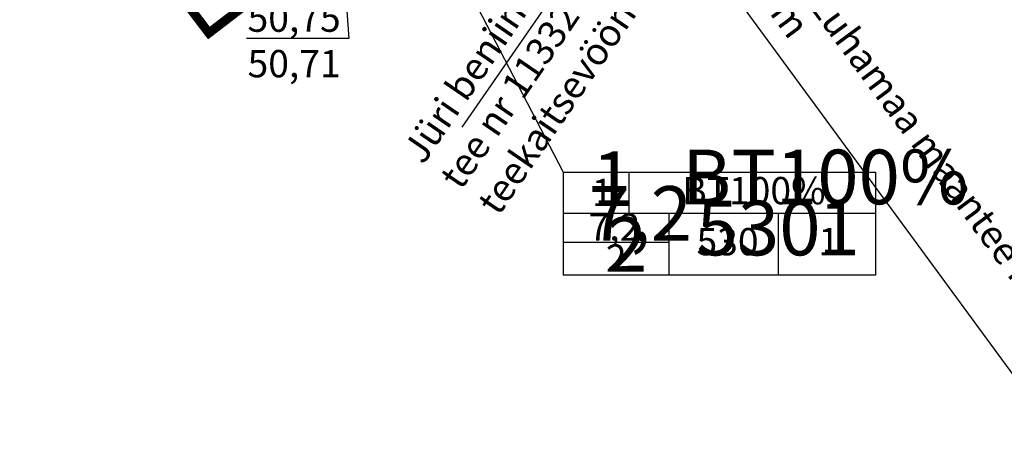
# Model space of a CAD drawing. Units: metres. Extents: x 0 to 551952, y 0 to 6580808.
# Drawn here: x 549764 to 549818, y 6580344 to 6580367 of the extents above; entities that cross this region are included whole.
import ezdxf
from ezdxf import colors
from ezdxf.entities.mleader import LeaderData, LeaderLine
from ezdxf.math import Vec2, Vec3

# ---------------------------------------------------------------- set-up
doc = ezdxf.new("R2010")
doc.units = ezdxf.units.M
doc.header["$MEASUREMENT"] = 0
doc.linetypes.add('CENTER', pattern=[2, 1.25, -0.25, 0.25, -0.25])
for name, color, linetype in [('! ehitusoigus.pohi', 7, 'Continuous'), ('!plan al apiir', 191, 'CENTER'), ('abijoon', 250, 'Continuous'), ('abijoon @ 1', 250, 'Continuous'), ('abijoon @ 2 VP2', 250, 'Continuous'), ('abijoon @ 2 VPModel', 250, 'Continuous'), ('ehitusoigus pohi', 7, 'Continuous'), ('kaitsevoondid koik', 30, 'OK_AED'), ('parkimiskoht pohi', 132, 'Continuous')]:
    doc.layers.add(name, color=color, linetype=linetype)
doc.styles.add('GENERATED_STYLE_1', font='times.ttf')
doc.styles.add('KATI', font='times.ttf', dxfattribs={"height": 1.5})
doc.linetypes.add('OK_AED', pattern='A,1,-1.5,[141,mkm.shx,S=0.5,R=0,X=0,Y=0],-1.5,1', length=5)

# ---------------------------------------------------------------- blocks, each defined once
blk = doc.blocks.new('ehõig kast')
at = {"layer": '! ehitusoigus.pohi', "linetype": 'Continuous'}
blk.add_lwpolyline([(549671.45, 6580359.533), (549671.45, 6580351.333)], dxfattribs=at)
at = {"layer": 'ehitusoigus pohi', "color": 7, "linetype": 'Continuous'}
for p, q in [((549671.45, 6580359.533), (549696.248, 6580359.533)), ((549676.671, 6580359.523), (549676.671, 6580356.271)), ((549696.248, 6580359.533), (549696.248, 6580351.333)), ((549671.45, 6580356.271), (549696.248, 6580356.271)), ((549679.847, 6580356.271), (549679.847, 6580351.333)), ((549688.543, 6580351.333), (549688.543, 6580356.271)), ((549671.45, 6580353.945), (549679.847, 6580353.946)), ((549696.248, 6580351.333), (549671.45, 6580351.333))]:
    blk.add_line(p, q, dxfattribs=at)
blk = doc.blocks.new('*U88')
at = {"layer": 'abijoon @ 1', "style": 'KATI'}
blk.add_text('1', height=1.5, dxfattribs=at).set_placement((549795.684, 6580356.667))
at = {"layer": 'abijoon @ 2 VP2', "style": 'KATI'}
blk.add_text('1', height=3, dxfattribs=at).set_placement((549795.684, 6580356.667))
at = {"layer": 'abijoon @ 2 VPModel', "style": 'KATI'}
blk.add_text('1', height=3, dxfattribs=at).set_placement((549795.684, 6580356.667))
blk = doc.blocks.new('*U89')
at = {"layer": 'abijoon @ 1', "style": 'KATI'}
blk.add_text('BT100%%%', height=1.5, dxfattribs=at).set_placement((549800.64, 6580356.769))
at = {"layer": 'abijoon @ 2 VP2', "style": 'KATI'}
blk.add_text('BT100%%%', height=3, dxfattribs=at).set_placement((549800.64, 6580356.769))
at = {"layer": 'abijoon @ 2 VPModel', "style": 'KATI'}
blk.add_text('BT100%%%', height=3, dxfattribs=at).set_placement((549800.64, 6580356.769))
blk = doc.blocks.new('*U90')
at = {"layer": 'abijoon @ 1', "style": 'KATI'}
blk.add_text('1', height=1.5, dxfattribs=at).set_placement((549808.12, 6580353.969))
at = {"layer": 'abijoon @ 2 VP2', "style": 'KATI'}
blk.add_text('1', height=3, dxfattribs=at).set_placement((549808.12, 6580353.969))
at = {"layer": 'abijoon @ 2 VPModel', "style": 'KATI'}
blk.add_text('1', height=3, dxfattribs=at).set_placement((549808.12, 6580353.969))
blk = doc.blocks.new('*U91')
at = {"layer": 'abijoon @ 1', "style": 'KATI'}
blk.add_text('7,2', height=1.5, dxfattribs=at).set_placement((549795.496, 6580354.763))
at = {"layer": 'abijoon @ 2 VP2', "style": 'KATI'}
blk.add_text('7,2', height=3, dxfattribs=at).set_placement((549795.496, 6580354.763))
at = {"layer": 'abijoon @ 2 VPModel', "style": 'KATI'}
blk.add_text('7,2', height=3, dxfattribs=at).set_placement((549795.496, 6580354.763))
blk = doc.blocks.new('*U92')
at = {"layer": 'abijoon @ 1', "style": 'KATI'}
blk.add_text('2', height=1.5, dxfattribs=at).set_placement((549796.447, 6580353.064))
at = {"layer": 'abijoon @ 2 VP2', "style": 'KATI'}
blk.add_text('2', height=3, dxfattribs=at).set_placement((549796.447, 6580353.064))
at = {"layer": 'abijoon @ 2 VPModel', "style": 'KATI'}
blk.add_text('2', height=3, dxfattribs=at).set_placement((549796.447, 6580353.064))
blk = doc.blocks.new('*U93')
at = {"layer": 'abijoon @ 1', "style": 'KATI'}
blk.add_text('530', height=1.5, dxfattribs=at).set_placement((549801.425, 6580353.963))
at = {"layer": 'abijoon @ 2 VP2', "style": 'KATI'}
blk.add_text('530', height=3, dxfattribs=at).set_placement((549801.425, 6580353.963))
at = {"layer": 'abijoon @ 2 VPModel', "style": 'KATI'}
blk.add_text('530', height=3, dxfattribs=at).set_placement((549801.425, 6580353.963))

msp = doc.modelspace()

# ---------------------------------------------------------------- linework, layer by layer
at = {"layer": '! ehitusoigus.pohi'}
msp.add_lwpolyline([(549794.107, 6580358.559), (549781.322, 6580383.167), (549781.494, 6580381.873)], dxfattribs=at)
at = {"layer": '!plan al apiir', "ltscale": 5, "const_width": 0.5, "flags": 128}
msp.add_lwpolyline([(549774.649, 6580366.176), (549825.298, 6580404.981), (549800.788, 6580440.483), (549763.949, 6580392.635), (549761.691, 6580383.213)], close=True, dxfattribs=at)
at = {"layer": 'kaitsevoondid koik'}
for points in [[(549788.552, 6580361.01), (549851.422, 6580451.812)], [(549766.492, 6580418.688), (549821.562, 6580343.638)]]:
    msp.add_lwpolyline(points, dxfattribs=at)

# ---------------------------------------------------------------- block references
at = {"layer": 'abijoon'}
for name in ['*U88', '*U89', '*U91', '*U93', '*U90', '*U92']:
    msp.add_blockref(name, (0, 0), dxfattribs=at)
at = {"layer": 'parkimiskoht pohi', "xscale": 0.6911999999999999, "yscale": 0.6911999999999999, "zscale": 0.6911999999999999}
msp.add_blockref('ehõig kast', (169861.201, 2032014.031), dxfattribs=at)

# ---------------------------------------------------------------- texts
at = {"layer": 'kaitsevoondid koik', "style": 'GENERATED_STYLE_1'}
for s, p in [('Tallinn-Tartu-Võru-Luhamaa maantee nr 2 ', (549796.644, 6580382.468)), ('teekaitsevöönd 50m', (549794.996, 6580381.389))]:
    msp.add_text(s, height=1.5, rotation=306.3963, dxfattribs=at).set_placement(p)
at = {"layer": 'kaitsevoondid koik', "insert": (549785.182, 6580359.744), "char_height": 1.5, "attachment_point": 1, "rotation": 55.5948, "style": 'GENERATED_STYLE_1'}
msp.add_mtext_dynamic_manual_height_columns('Jüri beniinijaama tee nr 11332 teekaitsevöönd 50m', width=19.89032, gutter_width=7.5, heights=[0], dxfattribs=at)

# ---------------------------------------------------------------- leaders
at = {"layer": 'ehitusoigus pohi', "color": 4}
ml = msp.add_multileader_mtext('Standard', dxfattribs=at)
ml.set_content('50,75\\P50,71', color=4, style='KATI')
ml.set_leader_properties()
ml.build(insert=Vec2(0, 0))
ml.multileader.update_dxf_attribs({"text_right_attachment_type": 6, "dogleg_length": 0.36, "arrow_head_size": 1.5})
ctx = ml.context
ctx.base_point, ctx.char_height, ctx.arrow_head_size, ctx.landing_gap_size, ctx.plane_origin = Vec3(549777.063, 6580366.808), 1.5, 1.5, 0.09, Vec3(549781.543, 6580377.299)
ctx.right_attachment, ctx.text_align_type = 6, 2
notes = []
notes.append((ctx, [(1, (1, 1, 0), (549782.334, 6580365.874), (-1, 0), 0.36, [(0, [(549781.543, 6580377.299)], 0, [])])]))
ctx.mtext.insert, ctx.mtext.alignment, ctx.mtext.flow_direction = Vec3(549781.884, 6580367.742), 3, 5
for ctx, leaders in notes:
    for number, flags, end, landing, length, lines in leaders:
        leader = LeaderData()
        leader.index, (leader.has_last_leader_line, leader.has_dogleg_vector, leader.attachment_direction) = number, flags
        leader.last_leader_point, leader.dogleg_vector, leader.dogleg_length = Vec3(end), Vec3(landing), length
        for number, points, colour, breaks in lines:
            line = LeaderLine()
            line.index, line.vertices, line.color, line.breaks = number, Vec3.list(points), colors.encode_raw_color(colour), breaks
            leader.lines.append(line)
        ctx.leaders.append(leader)

doc.saveas('drawing.dxf')
